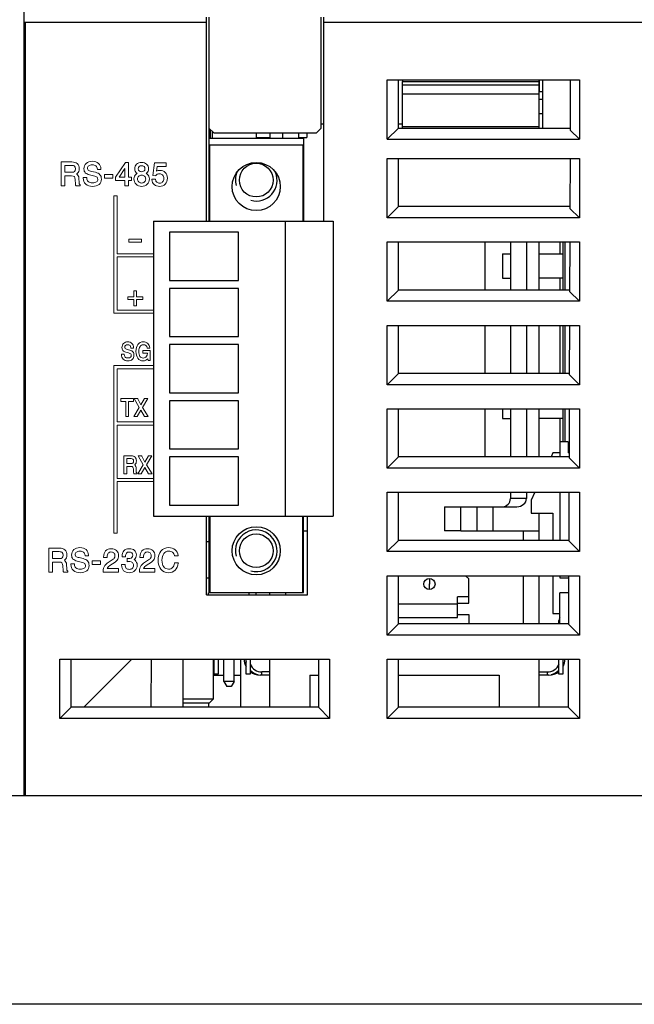
# Model space of a CAD drawing. Units: millimetres. Extents: x 1815 to 2892, y 1062 to 1584.
# Drawn here: x 1914 to 1952, y 1062 to 1123 of the extents above; entities that cross this region are included whole.
import ezdxf

# ---------------------------------------------------------------- set-up
doc = ezdxf.new("R2010")
doc.units = ezdxf.units.MM
for name, color, linetype in [('02___PRT_ALL_AXES', 7, 'Continuous'), ('7_ALL_FEATURES', 7, 'Continuous'), ('Layer 1', 7, 'Continuous')]:
    doc.layers.add(name, color=color, linetype=linetype)

msp = doc.modelspace()

# ---------------------------------------------------------------- linework, layer by layer
at = {"color": 7, "linetype": 'Continuous'}
for p, q in [((1937.463, 1119.552), (1937.463, 1119.452)), ((1945.963, 1119.552), (1945.963, 1119.452)), ((1925.388, 1116.552), (1925.388, 1110.752)), ((1925.488, 1115.902), (1925.488, 1116.452)), ((1925.588, 1116.352), (1925.588, 1115.902)), ((1928.338, 1116.252), (1928.338, 1115.902)), ((1931.488, 1116.252), (1931.488, 1115.952)), ((1931.288, 1115.902), (1925.388, 1115.902)), ((1930.988, 1115.952), (1931.488, 1115.952)), ((1931.288, 1115.902), (1931.288, 1110.752)), ((1925.438, 1110.752), (1925.438, 1115.502)), ((1925.438, 1115.502), (1931.238, 1115.502)), ((1931.238, 1115.502), (1931.238, 1110.752)), ((1921.938, 1110.752), (1921.938, 1092.352)), ((1921.938, 1110.752), (1933.138, 1110.752)), ((1930.138, 1110.752), (1930.138, 1092.352)), ((1933.138, 1110.752), (1933.138, 1092.352)), ((1922.938, 1110.052), (1922.938, 1107.052)), ((1927.238, 1110.052), (1922.938, 1110.052)), ((1927.238, 1107.052), (1927.238, 1110.052)), ((1942.588, 1109.452), (1942.588, 1106.452)), ((1943.688, 1108.702), (1944.188, 1108.702)), ((1943.688, 1108.702), (1943.688, 1107.202)), ((1922.938, 1107.052), (1927.238, 1107.052)), ((1943.688, 1107.202), (1944.188, 1107.202)), ((1922.938, 1106.552), (1922.938, 1103.552)), ((1927.238, 1106.552), (1922.938, 1106.552)), ((1927.238, 1103.552), (1927.238, 1106.552)), ((1942.588, 1104.252), (1942.588, 1101.252)), ((1922.938, 1103.552), (1927.238, 1103.552)), ((1922.938, 1103.052), (1922.938, 1100.052)), ((1927.238, 1103.052), (1922.938, 1103.052)), ((1927.238, 1100.052), (1927.238, 1103.052)), ((1922.938, 1100.052), (1927.238, 1100.052)), ((1922.938, 1099.552), (1922.938, 1096.552)), ((1927.238, 1099.552), (1922.938, 1099.552)), ((1927.238, 1096.552), (1927.238, 1099.552)), ((1942.588, 1099.052), (1942.588, 1096.052)), ((1943.688, 1099.052), (1943.688, 1098.452)), ((1943.688, 1098.452), (1944.188, 1098.452)), ((1922.938, 1096.552), (1927.238, 1096.552)), ((1922.938, 1096.052), (1922.938, 1093.052)), ((1927.238, 1096.052), (1922.938, 1096.052)), ((1927.238, 1093.052), (1927.238, 1096.052)), ((1946.838, 1096.302), (1946.723, 1096.052)), ((1947.288, 1096.302), (1946.838, 1096.302)), ((1945.716, 1093.852), (1945.488, 1093.352)), ((1922.938, 1093.052), (1927.238, 1093.052)), ((1940.088, 1092.952), (1941.088, 1092.952)), ((1940.088, 1092.952), (1940.088, 1091.452)), ((1945.488, 1093.352), (1945.488, 1092.552)), ((1921.938, 1092.352), (1933.138, 1092.352)), ((1925.388, 1092.352), (1925.388, 1087.602)), ((1925.438, 1092.352), (1925.438, 1087.602)), ((1931.238, 1087.602), (1931.238, 1092.352)), ((1931.288, 1087.602), (1931.288, 1092.352)), ((1945.488, 1092.552), (1946.838, 1092.552)), ((1946.838, 1092.552), (1946.838, 1090.852)), ((1941.088, 1091.452), (1940.088, 1091.452)), ((1925.388, 1090.752), (1925.238, 1090.752)), ((1946.838, 1088.652), (1946.838, 1086.302)), ((1925.388, 1087.602), (1931.288, 1087.602)), ((1928.338, 1087.452), (1928.338, 1087.602)), ((1946.838, 1086.302), (1947.268, 1086.302)), ((1947.213, 1085.652), (1947.213, 1085.852)), ((1920.588, 1083.452), (1917.588, 1080.452)), ((1925.713, 1082.512), (1925.713, 1083.452)), ((1925.963, 1083.452), (1925.963, 1082.512)), ((1927.713, 1082.512), (1927.713, 1083.452)), ((1927.963, 1083.452), (1927.963, 1082.512)), ((1947.213, 1082.512), (1947.213, 1083.452)), ((1947.463, 1083.452), (1947.463, 1082.512)), ((1925.963, 1082.512), (1925.713, 1082.512)), ((1927.963, 1082.512), (1927.713, 1082.512)), ((1947.463, 1082.512), (1947.213, 1082.512)), ((1925.663, 1080.952), (1923.786, 1080.952)), ((1925.413, 1080.702), (1923.787, 1080.702)), ((1925.413, 1080.702), (1925.663, 1080.952)), ((1925.413, 1080.702), (1925.663, 1080.952))]:
    msp.add_line(p, q, dxfattribs=at)
msp.add_lwpolyline([(1814.872, 1306.061), (2171.604, 1306.061), (2171.604, 1061.939), (1814.872, 1061.939)], close=True)
at = {"color": 2, "linetype": 'Continuous'}
for centre, start, end in [((1928.338, 1113.302), 158.4547, 195), ((1928.338, 1113.302), 255, 21.59566), ((1928.338, 1090.202), 255, 195)]:
    msp.add_arc(centre, 1.3, start, end, dxfattribs=at)
at = {"color": 7, "linetype": 'Continuous'}
msp.add_arc((1947.513, 1085.852), 0.3, 146.0719, 180, dxfattribs=at)
at = {"layer": '02___PRT_ALL_AXES', "color": 7, "linetype": 'Continuous'}
msp.add_line((1925.663, 1083.452), (1925.663, 1080.952), dxfattribs=at)
for centre, radius in [((1928.338, 1112.902), 1.5), ((1928.338, 1113.302), 1.05), ((1928.338, 1090.202), 1.5), ((1928.338, 1090.202), 1.05)]:
    msp.add_circle(centre, radius, dxfattribs=at)
at = {"layer": '7_ALL_FEATURES', "color": 7, "linetype": 'Continuous'}
for p, q in [((1913.838, 1138.852), (1913.838, 1074.952)), ((1913.838, 1123.152), (1925.238, 1123.152)), ((1913.938, 1123.152), (1913.938, 1074.952)), ((1925.238, 1110.752), (1925.238, 1123.452)), ((1925.388, 1123.452), (1925.388, 1116.552)), ((1932.388, 1116.552), (1932.388, 1123.452)), ((1932.538, 1123.452), (1932.538, 1110.752)), ((1932.538, 1123.152), (1955.588, 1123.152)), ((1936.513, 1115.852), (1936.513, 1119.552)), ((1936.513, 1119.552), (1948.488, 1119.552)), ((1937.213, 1116.552), (1937.213, 1119.552)), ((1937.463, 1116.552), (1937.463, 1119.452)), ((1937.463, 1119.452), (1945.963, 1119.452)), ((1945.963, 1119.452), (1945.963, 1116.552)), ((1945.988, 1119.552), (1945.988, 1118.822)), ((1946.213, 1116.552), (1946.213, 1119.552)), ((1947.924, 1119.552), (1947.913, 1116.427)), ((1948.488, 1119.552), (1948.488, 1115.852)), ((1937.463, 1119.252), (1945.963, 1119.252)), ((1945.963, 1118.822), (1946.213, 1118.822)), ((1945.963, 1118.652), (1937.463, 1118.652)), ((1946.213, 1118.322), (1945.963, 1118.322)), ((1945.988, 1116.552), (1945.988, 1118.322)), ((1945.988, 1117.452), (1946.213, 1117.452)), ((1925.388, 1116.552), (1925.688, 1116.252)), ((1925.688, 1116.252), (1932.088, 1116.252)), ((1929.188, 1116.252), (1929.188, 1115.902)), ((1929.988, 1115.902), (1929.988, 1116.252)), ((1930.988, 1115.902), (1930.988, 1116.252)), ((1932.088, 1116.252), (1932.388, 1116.552)), ((1932.388, 1116.812), (1932.538, 1116.812)), ((1937.213, 1116.552), (1936.513, 1115.852)), ((1937.213, 1116.812), (1937.463, 1116.812)), ((1937.213, 1116.552), (1947.914, 1116.552)), ((1937.463, 1116.652), (1945.963, 1116.652)), ((1947.913, 1116.427), (1948.488, 1115.852)), ((1928.338, 1115.952), (1929.188, 1115.952)), ((1936.513, 1115.852), (1948.488, 1115.852)), ((1936.513, 1110.952), (1936.513, 1114.652)), ((1936.513, 1114.652), (1948.488, 1114.652)), ((1937.213, 1111.652), (1937.213, 1114.652)), ((1947.907, 1114.652), (1947.896, 1111.544)), ((1948.488, 1114.652), (1948.488, 1110.952)), ((1937.213, 1111.652), (1936.513, 1110.952)), ((1947.897, 1111.652), (1937.213, 1111.652)), ((1947.896, 1111.544), (1948.488, 1110.952)), ((1948.488, 1110.952), (1936.513, 1110.952)), ((1936.513, 1105.752), (1936.513, 1109.452)), ((1936.513, 1109.452), (1948.488, 1109.452)), ((1937.213, 1106.452), (1937.213, 1109.452)), ((1944.188, 1109.452), (1944.188, 1106.452)), ((1945.188, 1109.452), (1945.188, 1106.452)), ((1945.988, 1106.452), (1945.988, 1109.452)), ((1947.288, 1108.702), (1947.288, 1109.452)), ((1947.488, 1106.452), (1947.488, 1109.452)), ((1947.588, 1109.452), (1947.588, 1106.452)), ((1947.889, 1109.452), (1947.878, 1106.362)), ((1948.488, 1109.452), (1948.488, 1105.752)), ((1945.988, 1108.702), (1947.488, 1108.702)), ((1947.488, 1107.202), (1945.988, 1107.202)), ((1947.288, 1106.452), (1947.288, 1107.202)), ((1937.213, 1106.452), (1936.513, 1105.752)), ((1947.878, 1106.452), (1937.213, 1106.452)), ((1947.878, 1106.362), (1948.488, 1105.752)), ((1948.488, 1105.752), (1936.513, 1105.752)), ((1936.513, 1104.252), (1948.488, 1104.252)), ((1936.513, 1100.552), (1936.513, 1104.252)), ((1937.213, 1101.252), (1937.213, 1104.252)), ((1944.188, 1104.252), (1944.188, 1101.252)), ((1945.188, 1104.252), (1945.188, 1101.252)), ((1945.988, 1101.252), (1945.988, 1104.252)), ((1947.288, 1101.252), (1947.288, 1104.252)), ((1947.488, 1101.252), (1947.488, 1104.252)), ((1947.588, 1104.252), (1947.588, 1101.252)), ((1947.871, 1104.252), (1947.86, 1101.18)), ((1948.488, 1104.252), (1948.488, 1100.552)), ((1937.213, 1101.252), (1936.513, 1100.552)), ((1947.86, 1101.252), (1937.213, 1101.252)), ((1947.86, 1101.18), (1948.488, 1100.552)), ((1948.488, 1100.552), (1936.513, 1100.552)), ((1936.513, 1099.052), (1948.488, 1099.052)), ((1936.513, 1095.352), (1936.513, 1099.052)), ((1937.213, 1096.052), (1937.213, 1099.052)), ((1944.188, 1099.052), (1944.188, 1096.052)), ((1945.188, 1099.052), (1945.188, 1096.052)), ((1945.988, 1096.052), (1945.988, 1099.052)), ((1947.488, 1097.002), (1947.488, 1099.052)), ((1947.588, 1099.052), (1947.588, 1097.002)), ((1947.853, 1099.052), (1947.842, 1095.998)), ((1948.488, 1099.052), (1948.488, 1095.352)), ((1947.488, 1098.452), (1945.988, 1098.452)), ((1947.288, 1096.052), (1947.288, 1098.452)), ((1947.788, 1097.002), (1947.288, 1097.002)), ((1947.788, 1097.002), (1947.788, 1096.302)), ((1937.213, 1096.052), (1936.513, 1095.352)), ((1947.842, 1096.052), (1937.213, 1096.052)), ((1947.843, 1096.302), (1947.788, 1096.302)), ((1947.842, 1095.998), (1948.488, 1095.352)), ((1948.488, 1095.352), (1936.513, 1095.352)), ((1936.513, 1093.852), (1948.488, 1093.852)), ((1936.513, 1090.152), (1936.513, 1093.852)), ((1937.213, 1090.852), (1937.213, 1093.852)), ((1944.188, 1093.852), (1944.188, 1093.452)), ((1945.188, 1093.852), (1945.188, 1093.452)), ((1947.288, 1090.852), (1947.288, 1093.852)), ((1947.834, 1093.852), (1947.824, 1090.816)), ((1948.488, 1093.852), (1948.488, 1090.152)), ((1941.088, 1092.952), (1944.587, 1092.952)), ((1941.088, 1091.452), (1941.088, 1092.952)), ((1942.088, 1092.952), (1942.088, 1091.452)), ((1943.088, 1092.952), (1943.088, 1091.452)), ((1945.188, 1093.452), (1944.188, 1093.452)), ((1925.238, 1087.452), (1925.238, 1092.352)), ((1931.538, 1087.452), (1931.538, 1092.352)), ((1945.988, 1090.852), (1945.988, 1092.552)), ((1931.288, 1091.452), (1931.538, 1091.452)), ((1941.088, 1091.452), (1945.988, 1091.452)), ((1944.988, 1091.452), (1944.988, 1090.852)), ((1937.213, 1090.852), (1936.513, 1090.152)), ((1947.824, 1090.852), (1937.213, 1090.852)), ((1947.824, 1090.816), (1948.488, 1090.152)), ((1948.488, 1090.152), (1936.513, 1090.152)), ((1936.513, 1088.652), (1948.488, 1088.652)), ((1936.513, 1084.952), (1936.513, 1088.652)), ((1937.213, 1085.652), (1937.213, 1088.652)), ((1941.588, 1088.452), (1941.388, 1088.652)), ((1944.988, 1088.652), (1944.988, 1085.652)), ((1945.988, 1085.652), (1945.988, 1088.652)), ((1947.288, 1088.502), (1947.288, 1088.652)), ((1947.816, 1088.652), (1947.806, 1085.634)), ((1948.488, 1088.652), (1948.488, 1084.952)), ((1925.388, 1088.502), (1925.238, 1088.502)), ((1939.138, 1088.482), (1939.138, 1088.137)), ((1939.138, 1087.782), (1939.138, 1088.127)), ((1941.588, 1086.942), (1941.588, 1088.452)), ((1947.816, 1088.502), (1947.288, 1088.502)), ((1925.238, 1087.452), (1931.538, 1087.452)), ((1927.908, 1087.592), (1925.368, 1087.592)), ((1925.368, 1087.452), (1925.368, 1087.592)), ((1926.32, 1087.592), (1926.32, 1087.602)), ((1926.955, 1087.592), (1926.955, 1087.602)), ((1927.908, 1087.452), (1927.908, 1087.592)), ((1929.188, 1087.452), (1929.188, 1087.602)), ((1930.188, 1087.452), (1930.188, 1087.602)), ((1947.813, 1087.592), (1947.268, 1087.592)), ((1947.268, 1085.652), (1947.268, 1087.592)), ((1937.213, 1086.902), (1940.888, 1086.902)), ((1941.588, 1087.342), (1940.888, 1087.342)), ((1940.888, 1086.052), (1940.888, 1087.342)), ((1940.888, 1086.942), (1941.588, 1086.942)), ((1940.888, 1086.242), (1941.588, 1086.242)), ((1941.588, 1086.242), (1941.588, 1085.652)), ((1937.213, 1085.652), (1936.513, 1084.952)), ((1937.213, 1086.052), (1940.888, 1086.052)), ((1947.806, 1085.652), (1937.213, 1085.652)), ((1947.806, 1085.634), (1948.488, 1084.952)), ((1948.488, 1084.952), (1936.513, 1084.952)), ((1916.088, 1083.452), (1932.913, 1083.452)), ((1916.088, 1079.752), (1916.088, 1083.452)), ((1916.788, 1080.452), (1916.788, 1083.452)), ((1921.788, 1080.452), (1921.798, 1083.452)), ((1923.788, 1080.452), (1923.777, 1083.452)), ((1926.32, 1082.052), (1926.32, 1083.452)), ((1926.955, 1082.052), (1926.955, 1083.452)), ((1927.388, 1080.452), (1927.377, 1083.452)), ((1929.188, 1080.452), (1929.188, 1083.452)), ((1932.223, 1083.452), (1932.213, 1080.452)), ((1932.913, 1083.452), (1932.913, 1079.752)), ((1936.513, 1083.452), (1948.488, 1083.452)), ((1936.513, 1079.752), (1936.513, 1083.452)), ((1937.213, 1080.452), (1937.213, 1083.452)), ((1945.988, 1080.452), (1945.988, 1083.452)), ((1947.798, 1083.452), (1947.788, 1080.452)), ((1948.488, 1083.452), (1948.488, 1079.752)), ((1925.663, 1082.452), (1926.32, 1082.452)), ((1926.955, 1082.452), (1927.381, 1082.452)), ((1928.02, 1082.652), (1928.088, 1082.652)), ((1929.188, 1082.452), (1928.588, 1082.452)), ((1929.188, 1082.652), (1928.688, 1082.652)), ((1928.688, 1082.452), (1928.688, 1082.652)), ((1931.688, 1082.452), (1932.22, 1082.452)), ((1931.688, 1082.452), (1931.688, 1080.452)), ((1937.213, 1082.452), (1943.488, 1082.452)), ((1943.488, 1082.452), (1943.488, 1080.452)), ((1945.988, 1082.652), (1946.488, 1082.652)), ((1946.588, 1082.452), (1945.988, 1082.452)), ((1946.488, 1082.652), (1946.488, 1082.452)), ((1947.088, 1082.652), (1947.156, 1082.652)), ((1926.955, 1082.052), (1926.32, 1082.052)), ((1926.32, 1082.052), (1926.496, 1081.752)), ((1926.955, 1082.052), (1926.779, 1081.752)), ((1926.779, 1081.752), (1926.496, 1081.752)), ((1925.388, 1080.452), (1925.388, 1080.702)), ((1916.788, 1080.452), (1916.088, 1079.752)), ((1932.213, 1080.452), (1916.788, 1080.452)), ((1932.213, 1080.452), (1932.913, 1079.752)), ((1937.213, 1080.452), (1936.513, 1079.752)), ((1947.788, 1080.452), (1937.213, 1080.452)), ((1947.788, 1080.452), (1948.488, 1079.752)), ((1932.913, 1079.752), (1916.088, 1079.752)), ((1948.488, 1079.752), (1936.513, 1079.752)), ((1847.088, 1074.952), (2032.088, 1074.952))]:
    msp.add_line(p, q, dxfattribs=at)
for radius in [0.35, 0.005]:
    msp.add_circle((1939.138, 1088.132), radius, dxfattribs=at)
for centre, radius, start, end in [((1943.688, 1093.452), 0.5, 270, 0), ((1928.588, 1083.452), 1, 180, 207.51755), ((1928.688, 1083.452), 1, 180, 191.0054), ((1928.688, 1083.452), 0.8, 203.95886, 270), ((1946.488, 1083.452), 0.8, 270, 336.04134), ((1946.488, 1083.452), 1, 348.9946, 0), ((1946.588, 1083.452), 1, 332.48245, 0), ((1928.588, 1083.452), 1, 230.6399, 270), ((1928.688, 1083.452), 1, 223.3111, 255), ((1946.588, 1083.452), 1, 270, 309.3601), ((1946.488, 1083.452), 1, 285, 316.6889)]:
    msp.add_arc(centre, radius, start, end, dxfattribs=at)
msp.add_ellipse((1944.587, 1093.452), major_axis=(0.601, 0), ratio=0.83205, start_param=-1.570796, end_param=0, dxfattribs=at)
at = {"layer": 'Layer 1', "color": 7, "lineweight": 9}
for points in [[(1920.144, 1112.953), (1920.363, 1112.953), (1920.363, 1113.289), (1920.551, 1113.289), (1920.551, 1113.49), (1920.363, 1113.49), (1920.363, 1114.409), (1920.185, 1114.409), (1919.555, 1113.486), (1919.555, 1113.289), (1920.144, 1113.289), (1920.144, 1112.953)], [(1919.781, 1113.49), (1920.144, 1114.025), (1920.144, 1113.49), (1919.781, 1113.49)], [(1919.399, 1113.646), (1918.883, 1113.646), (1918.883, 1113.416), (1919.399, 1113.416), (1919.399, 1113.646)], [(1921.938, 1108.719), (1919.668, 1108.719), (1919.668, 1112.335), (1919.468, 1112.335), (1919.468, 1108.719), (1919.468, 1108.519), (1919.468, 1105.003), (1921.938, 1105.003)], [(1920.395, 1109.436), (1921.191, 1109.436), (1921.191, 1109.625), (1920.395, 1109.625), (1920.395, 1109.436)], [(1921.938, 1105.203), (1919.668, 1105.203), (1919.668, 1108.519), (1921.938, 1108.519)], [(1920.882, 1105.478), (1920.882, 1105.857), (1921.26, 1105.857), (1921.26, 1106.033), (1920.882, 1106.033), (1920.882, 1106.413), (1920.705, 1106.413), (1920.705, 1106.033), (1920.325, 1106.033), (1920.325, 1105.857), (1920.705, 1105.857), (1920.705, 1105.478), (1920.882, 1105.478)], [(1921.938, 1101.748), (1919.468, 1101.748), (1919.468, 1098.232), (1919.468, 1098.032), (1919.468, 1094.615), (1919.468, 1094.515), (1919.468, 1091.299), (1919.668, 1091.299), (1919.668, 1094.515), (1921.938, 1094.515)], [(1919.668, 1098.232), (1919.668, 1101.548), (1921.938, 1101.548)], [(1920.374, 1098.566), (1920.374, 1099.514), (1920.684, 1099.514), (1920.684, 1099.693), (1919.891, 1099.693), (1919.891, 1099.514), (1920.2, 1099.514), (1920.2, 1098.566), (1920.374, 1098.566)], [(1920.916, 1098.566), (1921.151, 1098.974), (1921.38, 1098.579), (1921.387, 1098.566), (1921.598, 1098.566), (1921.249, 1099.138), (1921.585, 1099.693), (1921.377, 1099.693), (1921.151, 1099.299), (1920.947, 1099.68), (1920.94, 1099.693), (1920.73, 1099.693), (1921.048, 1099.129), (1920.707, 1098.566), (1920.916, 1098.566)], [(1921.938, 1098.232), (1919.668, 1098.232)], [(1921.938, 1094.715), (1919.668, 1094.715), (1919.668, 1098.032), (1921.938, 1098.032)], [(1921.165, 1094.994), (1921.399, 1095.403), (1921.628, 1095.007), (1921.636, 1094.994), (1921.846, 1094.994), (1921.497, 1095.566), (1921.833, 1096.121), (1921.625, 1096.121), (1921.399, 1095.727), (1921.196, 1096.108), (1921.189, 1096.121), (1920.978, 1096.121), (1921.296, 1095.557), (1920.955, 1094.994), (1921.165, 1094.994)], [(1918.113, 1089.341), (1918.629, 1089.341), (1918.629, 1089.571), (1918.113, 1089.571), (1918.113, 1089.341)]]:
    msp.add_lwpolyline(points, dxfattribs=at)
for points, knots in [([(1916.41, 1113.572), (1916.41, 1113.572), (1916.822, 1113.572), (1916.822, 1113.572), (1916.904, 1113.572), (1916.962, 1113.555), (1916.996, 1113.522), (1917.029, 1113.489), (1917.048, 1113.43), (1917.051, 1113.348), (1917.051, 1113.348), (1917.055, 1113.235), (1917.055, 1113.235), (1917.057, 1113.18), (1917.06, 1113.126), (1917.066, 1113.068), (1917.073, 1112.999), (1917.078, 1112.979), (1917.082, 1112.969), (1917.082, 1112.969), (1917.088, 1112.954), (1917.088, 1112.954), (1917.088, 1112.954), (1917.358, 1112.954), (1917.358, 1112.954), (1917.358, 1112.954), (1917.358, 1113.026), (1917.358, 1113.026), (1917.358, 1113.026), (1917.344, 1113.032), (1917.344, 1113.032), (1917.322, 1113.043), (1917.308, 1113.056), (1917.301, 1113.07), (1917.294, 1113.084), (1917.289, 1113.112), (1917.288, 1113.152), (1917.288, 1113.152), (1917.281, 1113.414), (1917.281, 1113.414), (1917.278, 1113.538), (1917.232, 1113.628), (1917.145, 1113.684), (1917.156, 1113.692), (1917.166, 1113.701), (1917.177, 1113.71), (1917.26, 1113.786), (1917.303, 1113.891), (1917.303, 1114.024), (1917.303, 1114.158), (1917.262, 1114.262), (1917.181, 1114.333), (1917.101, 1114.403), (1916.985, 1114.438), (1916.834, 1114.438), (1916.834, 1114.438), (1916.175, 1114.438), (1916.175, 1114.438), (1916.175, 1114.438), (1916.175, 1112.953), (1916.175, 1112.953), (1916.175, 1112.953), (1916.41, 1112.953), (1916.41, 1112.953), (1916.41, 1112.953), (1916.41, 1113.572), (1916.41, 1113.572)], [0, 0, 0, 0, 1, 1, 1, 2, 2, 2, 3, 3, 3, 4, 4, 4, 5, 5, 5, 6, 6, 6, 7, 7, 7, 8, 8, 8, 9, 9, 9, 10, 10, 10, 11, 11, 11, 12, 12, 12, 13, 13, 13, 14, 14, 14, 15, 15, 15, 16, 16, 16, 17, 17, 17, 18, 18, 18, 19, 19, 19, 20, 20, 20, 21, 21, 21, 22, 22, 22, 22]), ([(1918.31, 1113.791), (1918.31, 1113.791), (1918.073, 1113.85), (1918.073, 1113.85), (1917.968, 1113.876), (1917.899, 1113.902), (1917.866, 1113.928), (1917.836, 1113.95), (1917.822, 1113.984), (1917.822, 1114.032), (1917.822, 1114.105), (1917.845, 1114.16), (1917.893, 1114.197), (1917.942, 1114.236), (1918.016, 1114.255), (1918.114, 1114.255), (1918.208, 1114.255), (1918.284, 1114.232), (1918.339, 1114.187), (1918.393, 1114.143), (1918.424, 1114.078), (1918.432, 1113.995), (1918.432, 1113.995), (1918.434, 1113.972), (1918.434, 1113.972), (1918.434, 1113.972), (1918.652, 1113.972), (1918.652, 1113.972), (1918.652, 1113.972), (1918.651, 1113.998), (1918.651, 1113.998), (1918.645, 1114.147), (1918.593, 1114.265), (1918.497, 1114.35), (1918.402, 1114.434), (1918.273, 1114.477), (1918.114, 1114.477), (1917.958, 1114.477), (1917.831, 1114.434), (1917.738, 1114.35), (1917.644, 1114.265), (1917.597, 1114.149), (1917.597, 1114.005), (1917.597, 1113.904), (1917.625, 1113.824), (1917.681, 1113.766), (1917.736, 1113.709), (1917.824, 1113.665), (1917.95, 1113.634), (1917.95, 1113.634), (1918.188, 1113.575), (1918.188, 1113.575), (1918.299, 1113.546), (1918.374, 1113.517), (1918.41, 1113.487), (1918.443, 1113.459), (1918.459, 1113.415), (1918.459, 1113.353), (1918.459, 1113.282), (1918.434, 1113.229), (1918.382, 1113.193), (1918.327, 1113.155), (1918.245, 1113.136), (1918.137, 1113.136), (1918.022, 1113.136), (1917.931, 1113.162), (1917.867, 1113.215), (1917.803, 1113.267), (1917.771, 1113.34), (1917.768, 1113.437), (1917.768, 1113.437), (1917.768, 1113.462), (1917.768, 1113.462), (1917.768, 1113.462), (1917.548, 1113.462), (1917.548, 1113.462), (1917.548, 1113.462), (1917.548, 1113.426), (1917.548, 1113.426), (1917.548, 1113.269), (1917.6, 1113.143), (1917.703, 1113.052), (1917.807, 1112.96), (1917.953, 1112.914), (1918.137, 1112.914), (1918.303, 1112.914), (1918.436, 1112.954), (1918.534, 1113.034), (1918.634, 1113.114), (1918.684, 1113.225), (1918.684, 1113.363), (1918.684, 1113.481), (1918.654, 1113.575), (1918.596, 1113.642), (1918.538, 1113.708), (1918.442, 1113.758), (1918.31, 1113.791)], [0, 0, 0, 0, 1, 1, 1, 2, 2, 2, 3, 3, 3, 4, 4, 4, 5, 5, 5, 6, 6, 6, 7, 7, 7, 8, 8, 8, 9, 9, 9, 10, 10, 10, 11, 11, 11, 12, 12, 12, 13, 13, 13, 14, 14, 14, 15, 15, 15, 16, 16, 16, 17, 17, 17, 18, 18, 18, 19, 19, 19, 20, 20, 20, 21, 21, 21, 22, 22, 22, 23, 23, 23, 24, 24, 24, 25, 25, 25, 26, 26, 26, 27, 27, 27, 28, 28, 28, 29, 29, 29, 30, 30, 30, 31, 31, 31, 32, 32, 32, 32]), ([(1920.713, 1113.377), (1920.713, 1113.24), (1920.757, 1113.127), (1920.845, 1113.042), (1920.933, 1112.957), (1921.05, 1112.914), (1921.193, 1112.914), (1921.335, 1112.914), (1921.452, 1112.957), (1921.54, 1113.042), (1921.628, 1113.127), (1921.673, 1113.24), (1921.673, 1113.377), (1921.673, 1113.501), (1921.628, 1113.602), (1921.539, 1113.677), (1921.519, 1113.695), (1921.497, 1113.71), (1921.475, 1113.723), (1921.485, 1113.73), (1921.495, 1113.737), (1921.504, 1113.744), (1921.585, 1113.81), (1921.627, 1113.898), (1921.627, 1114.006), (1921.627, 1114.126), (1921.586, 1114.224), (1921.506, 1114.298), (1921.426, 1114.372), (1921.321, 1114.409), (1921.193, 1114.409), (1921.064, 1114.409), (1920.959, 1114.372), (1920.879, 1114.298), (1920.799, 1114.224), (1920.758, 1114.126), (1920.758, 1114.006), (1920.758, 1113.898), (1920.799, 1113.81), (1920.88, 1113.744), (1920.89, 1113.737), (1920.9, 1113.73), (1920.91, 1113.723), (1920.888, 1113.71), (1920.867, 1113.695), (1920.847, 1113.678), (1920.758, 1113.602), (1920.713, 1113.501), (1920.713, 1113.377)], [0, 0, 0, 0, 1, 1, 1, 2, 2, 2, 3, 3, 3, 4, 4, 4, 5, 5, 5, 6, 6, 6, 7, 7, 7, 8, 8, 8, 9, 9, 9, 10, 10, 10, 11, 11, 11, 12, 12, 12, 13, 13, 13, 14, 14, 14, 15, 15, 15, 16, 16, 16, 16]), ([(1922.325, 1113.116), (1922.247, 1113.116), (1922.186, 1113.135), (1922.14, 1113.174), (1922.094, 1113.213), (1922.067, 1113.268), (1922.059, 1113.339), (1922.059, 1113.339), (1922.056, 1113.361), (1922.056, 1113.361), (1922.056, 1113.361), (1921.833, 1113.361), (1921.833, 1113.361), (1921.833, 1113.361), (1921.835, 1113.334), (1921.835, 1113.334), (1921.844, 1113.205), (1921.892, 1113.101), (1921.978, 1113.026), (1922.064, 1112.952), (1922.177, 1112.914), (1922.317, 1112.914), (1922.458, 1112.914), (1922.575, 1112.963), (1922.665, 1113.06), (1922.755, 1113.155), (1922.8, 1113.279), (1922.8, 1113.43), (1922.8, 1113.575), (1922.756, 1113.693), (1922.669, 1113.779), (1922.581, 1113.865), (1922.463, 1113.909), (1922.316, 1113.909), (1922.245, 1113.909), (1922.176, 1113.89), (1922.111, 1113.852), (1922.111, 1113.852), (1922.157, 1114.16), (1922.157, 1114.16), (1922.157, 1114.16), (1922.728, 1114.16), (1922.728, 1114.16), (1922.728, 1114.16), (1922.728, 1114.381), (1922.728, 1114.381), (1922.728, 1114.381), (1921.988, 1114.381), (1921.988, 1114.381), (1921.988, 1114.381), (1921.886, 1113.583), (1921.886, 1113.583), (1921.886, 1113.583), (1922.069, 1113.57), (1922.069, 1113.57), (1922.069, 1113.57), (1922.077, 1113.583), (1922.077, 1113.583), (1922.098, 1113.618), (1922.129, 1113.646), (1922.171, 1113.668), (1922.213, 1113.691), (1922.257, 1113.703), (1922.302, 1113.703), (1922.385, 1113.703), (1922.452, 1113.676), (1922.5, 1113.624), (1922.549, 1113.572), (1922.573, 1113.499), (1922.573, 1113.408), (1922.573, 1113.322), (1922.55, 1113.251), (1922.503, 1113.196), (1922.457, 1113.143), (1922.397, 1113.116), (1922.325, 1113.116)], [0, 0, 0, 0, 1, 1, 1, 2, 2, 2, 3, 3, 3, 4, 4, 4, 5, 5, 5, 6, 6, 6, 7, 7, 7, 8, 8, 8, 9, 9, 9, 10, 10, 10, 11, 11, 11, 12, 12, 12, 13, 13, 13, 14, 14, 14, 15, 15, 15, 16, 16, 16, 17, 17, 17, 18, 18, 18, 19, 19, 19, 20, 20, 20, 21, 21, 21, 22, 22, 22, 23, 23, 23, 24, 24, 24, 25, 25, 25, 25]), ([(1916.41, 1114.225), (1916.41, 1114.225), (1916.827, 1114.225), (1916.827, 1114.225), (1916.91, 1114.225), (1916.971, 1114.208), (1917.008, 1114.174), (1917.044, 1114.141), (1917.062, 1114.086), (1917.062, 1114.011), (1917.062, 1113.932), (1917.045, 1113.876), (1917.011, 1113.841), (1916.976, 1113.807), (1916.919, 1113.79), (1916.841, 1113.79), (1916.841, 1113.79), (1916.41, 1113.79), (1916.41, 1113.79), (1916.41, 1113.79), (1916.41, 1114.225), (1916.41, 1114.225)], [0, 0, 0, 0, 1, 1, 1, 2, 2, 2, 3, 3, 3, 4, 4, 4, 5, 5, 5, 6, 6, 6, 7, 7, 7, 7]), ([(1921.043, 1114.147), (1921.081, 1114.183), (1921.131, 1114.201), (1921.193, 1114.201), (1921.254, 1114.201), (1921.303, 1114.183), (1921.342, 1114.147), (1921.381, 1114.111), (1921.4, 1114.066), (1921.4, 1114.01), (1921.4, 1113.954), (1921.381, 1113.909), (1921.342, 1113.873), (1921.303, 1113.838), (1921.254, 1113.82), (1921.193, 1113.82), (1921.13, 1113.82), (1921.081, 1113.838), (1921.043, 1113.873), (1921.004, 1113.909), (1920.985, 1113.954), (1920.985, 1114.01), (1920.985, 1114.066), (1921.004, 1114.111), (1921.043, 1114.147)], [0, 0, 0, 0, 1, 1, 1, 2, 2, 2, 3, 3, 3, 4, 4, 4, 5, 5, 5, 6, 6, 6, 7, 7, 7, 8, 8, 8, 8]), ([(1921.01, 1113.548), (1921.057, 1113.595), (1921.117, 1113.617), (1921.193, 1113.617), (1921.268, 1113.617), (1921.328, 1113.595), (1921.375, 1113.549), (1921.422, 1113.502), (1921.446, 1113.442), (1921.446, 1113.369), (1921.446, 1113.296), (1921.423, 1113.238), (1921.375, 1113.192), (1921.328, 1113.145), (1921.268, 1113.123), (1921.193, 1113.123), (1921.117, 1113.123), (1921.057, 1113.145), (1921.01, 1113.192), (1920.963, 1113.238), (1920.94, 1113.296), (1920.94, 1113.369), (1920.94, 1113.443), (1920.963, 1113.501), (1921.01, 1113.548)], [0, 0, 0, 0, 1, 1, 1, 2, 2, 2, 3, 3, 3, 4, 4, 4, 5, 5, 5, 6, 6, 6, 7, 7, 7, 8, 8, 8, 8]), ([(1920.338, 1102.22), (1920.262, 1102.22), (1920.203, 1102.239), (1920.163, 1102.277), (1920.121, 1102.315), (1920.1, 1102.368), (1920.099, 1102.44), (1920.099, 1102.44), (1920.098, 1102.465), (1920.098, 1102.465), (1920.098, 1102.465), (1919.934, 1102.465), (1919.934, 1102.465), (1919.934, 1102.465), (1919.934, 1102.432), (1919.934, 1102.432), (1919.934, 1102.312), (1919.97, 1102.217), (1920.04, 1102.147), (1920.113, 1102.077), (1920.213, 1102.041), (1920.338, 1102.041), (1920.452, 1102.041), (1920.543, 1102.072), (1920.611, 1102.133), (1920.679, 1102.196), (1920.713, 1102.28), (1920.713, 1102.384), (1920.713, 1102.474), (1920.693, 1102.546), (1920.653, 1102.597), (1920.613, 1102.647), (1920.547, 1102.685), (1920.457, 1102.711), (1920.457, 1102.711), (1920.298, 1102.756), (1920.298, 1102.756), (1920.228, 1102.775), (1920.182, 1102.794), (1920.162, 1102.812), (1920.144, 1102.827), (1920.135, 1102.852), (1920.135, 1102.886), (1920.135, 1102.94), (1920.149, 1102.979), (1920.18, 1103.006), (1920.211, 1103.033), (1920.259, 1103.047), (1920.322, 1103.047), (1920.384, 1103.047), (1920.431, 1103.031), (1920.467, 1102.999), (1920.502, 1102.966), (1920.522, 1102.919), (1920.527, 1102.858), (1920.527, 1102.858), (1920.528, 1102.835), (1920.528, 1102.835), (1920.528, 1102.835), (1920.692, 1102.835), (1920.692, 1102.835), (1920.692, 1102.835), (1920.691, 1102.861), (1920.691, 1102.861), (1920.687, 1102.974), (1920.651, 1103.064), (1920.586, 1103.128), (1920.521, 1103.193), (1920.432, 1103.226), (1920.322, 1103.226), (1920.215, 1103.226), (1920.128, 1103.193), (1920.063, 1103.129), (1920, 1103.064), (1919.967, 1102.975), (1919.967, 1102.866), (1919.967, 1102.79), (1919.986, 1102.728), (1920.024, 1102.683), (1920.062, 1102.64), (1920.124, 1102.606), (1920.209, 1102.582), (1920.209, 1102.582), (1920.369, 1102.537), (1920.369, 1102.537), (1920.443, 1102.516), (1920.492, 1102.495), (1920.514, 1102.474), (1920.535, 1102.454), (1920.545, 1102.421), (1920.545, 1102.376), (1920.545, 1102.324), (1920.529, 1102.287), (1920.496, 1102.261), (1920.461, 1102.233), (1920.408, 1102.22), (1920.338, 1102.22)], [0, 0, 0, 0, 1, 1, 1, 2, 2, 2, 3, 3, 3, 4, 4, 4, 5, 5, 5, 6, 6, 6, 7, 7, 7, 8, 8, 8, 9, 9, 9, 10, 10, 10, 11, 11, 11, 12, 12, 12, 13, 13, 13, 14, 14, 14, 15, 15, 15, 16, 16, 16, 17, 17, 17, 18, 18, 18, 19, 19, 19, 20, 20, 20, 21, 21, 21, 22, 22, 22, 23, 23, 23, 24, 24, 24, 25, 25, 25, 26, 26, 26, 27, 27, 27, 28, 28, 28, 29, 29, 29, 30, 30, 30, 31, 31, 31, 32, 32, 32, 32]), ([(1921.287, 1103.047), (1921.357, 1103.047), (1921.413, 1103.03), (1921.455, 1102.995), (1921.498, 1102.959), (1921.524, 1102.91), (1921.535, 1102.845), (1921.535, 1102.845), (1921.538, 1102.824), (1921.538, 1102.824), (1921.538, 1102.824), (1921.707, 1102.824), (1921.707, 1102.824), (1921.707, 1102.824), (1921.704, 1102.852), (1921.704, 1102.852), (1921.691, 1102.961), (1921.645, 1103.051), (1921.569, 1103.121), (1921.493, 1103.191), (1921.401, 1103.226), (1921.295, 1103.226), (1921.157, 1103.226), (1921.045, 1103.17), (1920.961, 1103.06), (1920.877, 1102.952), (1920.835, 1102.808), (1920.835, 1102.633), (1920.835, 1102.458), (1920.876, 1102.315), (1920.958, 1102.207), (1921.041, 1102.097), (1921.151, 1102.041), (1921.286, 1102.041), (1921.402, 1102.041), (1921.5, 1102.086), (1921.576, 1102.174), (1921.576, 1102.174), (1921.598, 1102.071), (1921.598, 1102.071), (1921.598, 1102.071), (1921.721, 1102.071), (1921.721, 1102.071), (1921.721, 1102.071), (1921.721, 1102.691), (1921.721, 1102.691), (1921.721, 1102.691), (1921.27, 1102.691), (1921.27, 1102.691), (1921.27, 1102.691), (1921.27, 1102.518), (1921.27, 1102.518), (1921.27, 1102.518), (1921.557, 1102.518), (1921.557, 1102.518), (1921.556, 1102.492), (1921.553, 1102.465), (1921.547, 1102.437), (1921.54, 1102.405), (1921.533, 1102.38), (1921.525, 1102.364), (1921.517, 1102.351), (1921.51, 1102.338), (1921.502, 1102.327), (1921.447, 1102.252), (1921.379, 1102.216), (1921.293, 1102.216), (1921.204, 1102.216), (1921.137, 1102.25), (1921.088, 1102.32), (1921.038, 1102.392), (1921.012, 1102.497), (1921.012, 1102.631), (1921.012, 1102.757), (1921.039, 1102.86), (1921.091, 1102.936), (1921.142, 1103.011), (1921.206, 1103.047), (1921.287, 1103.047)], [0, 0, 0, 0, 1, 1, 1, 2, 2, 2, 3, 3, 3, 4, 4, 4, 5, 5, 5, 6, 6, 6, 7, 7, 7, 8, 8, 8, 9, 9, 9, 10, 10, 10, 11, 11, 11, 12, 12, 12, 13, 13, 13, 14, 14, 14, 15, 15, 15, 16, 16, 16, 17, 17, 17, 18, 18, 18, 19, 19, 19, 20, 20, 20, 21, 21, 21, 22, 22, 22, 23, 23, 23, 24, 24, 24, 25, 25, 25, 26, 26, 26, 26]), ([(1920.864, 1095.804), (1920.864, 1095.907), (1920.836, 1095.986), (1920.781, 1096.04), (1920.726, 1096.094), (1920.645, 1096.121), (1920.542, 1096.121), (1920.542, 1096.121), (1920.091, 1096.121), (1920.091, 1096.121), (1920.091, 1096.121), (1920.091, 1094.994), (1920.091, 1094.994), (1920.091, 1094.994), (1920.265, 1094.994), (1920.265, 1094.994), (1920.265, 1094.994), (1920.265, 1095.458), (1920.265, 1095.458), (1920.265, 1095.458), (1920.534, 1095.458), (1920.534, 1095.458), (1920.586, 1095.458), (1920.622, 1095.447), (1920.644, 1095.424), (1920.665, 1095.4), (1920.677, 1095.357), (1920.678, 1095.297), (1920.678, 1095.297), (1920.681, 1095.212), (1920.681, 1095.212), (1920.683, 1095.166), (1920.685, 1095.124), (1920.689, 1095.086), (1920.694, 1095.034), (1920.698, 1095.019), (1920.701, 1095.011), (1920.701, 1095.011), (1920.707, 1094.995), (1920.707, 1094.995), (1920.707, 1094.995), (1920.901, 1094.995), (1920.901, 1094.995), (1920.901, 1094.995), (1920.901, 1095.058), (1920.901, 1095.058), (1920.901, 1095.058), (1920.889, 1095.065), (1920.889, 1095.065), (1920.876, 1095.072), (1920.867, 1095.081), (1920.863, 1095.09), (1920.86, 1095.096), (1920.855, 1095.112), (1920.855, 1095.15), (1920.855, 1095.15), (1920.85, 1095.346), (1920.85, 1095.346), (1920.847, 1095.438), (1920.818, 1095.506), (1920.761, 1095.55), (1920.767, 1095.554), (1920.772, 1095.559), (1920.778, 1095.565), (1920.835, 1095.623), (1920.864, 1095.703), (1920.864, 1095.804)], [0, 0, 0, 0, 1, 1, 1, 2, 2, 2, 3, 3, 3, 4, 4, 4, 5, 5, 5, 6, 6, 6, 7, 7, 7, 8, 8, 8, 9, 9, 9, 10, 10, 10, 11, 11, 11, 12, 12, 12, 13, 13, 13, 14, 14, 14, 15, 15, 15, 16, 16, 16, 17, 17, 17, 18, 18, 18, 19, 19, 19, 20, 20, 20, 21, 21, 21, 22, 22, 22, 22]), ([(1920.653, 1095.67), (1920.632, 1095.646), (1920.596, 1095.635), (1920.546, 1095.635), (1920.546, 1095.635), (1920.265, 1095.635), (1920.265, 1095.635), (1920.265, 1095.635), (1920.265, 1095.948), (1920.265, 1095.948), (1920.265, 1095.948), (1920.537, 1095.948), (1920.537, 1095.948), (1920.59, 1095.948), (1920.629, 1095.937), (1920.652, 1095.913), (1920.675, 1095.889), (1920.686, 1095.849), (1920.686, 1095.794), (1920.686, 1095.737), (1920.675, 1095.695), (1920.653, 1095.67)], [0, 0, 0, 0, 1, 1, 1, 2, 2, 2, 3, 3, 3, 4, 4, 4, 5, 5, 5, 6, 6, 6, 7, 7, 7, 7]), ([(1916.532, 1088.995), (1916.524, 1089.009), (1916.52, 1089.037), (1916.519, 1089.077), (1916.519, 1089.077), (1916.511, 1089.339), (1916.511, 1089.339), (1916.508, 1089.463), (1916.463, 1089.553), (1916.375, 1089.609), (1916.386, 1089.617), (1916.397, 1089.626), (1916.407, 1089.635), (1916.49, 1089.711), (1916.533, 1089.816), (1916.533, 1089.949), (1916.533, 1090.083), (1916.492, 1090.187), (1916.411, 1090.258), (1916.332, 1090.328), (1916.215, 1090.363), (1916.065, 1090.363), (1916.065, 1090.363), (1915.405, 1090.363), (1915.405, 1090.363), (1915.405, 1090.363), (1915.405, 1088.878), (1915.405, 1088.878), (1915.405, 1088.878), (1915.64, 1088.878), (1915.64, 1088.878), (1915.64, 1088.878), (1915.64, 1089.497), (1915.64, 1089.497), (1915.64, 1089.497), (1916.052, 1089.497), (1916.052, 1089.497), (1916.134, 1089.497), (1916.192, 1089.48), (1916.226, 1089.447), (1916.26, 1089.414), (1916.278, 1089.355), (1916.281, 1089.273), (1916.281, 1089.273), (1916.285, 1089.16), (1916.285, 1089.16), (1916.287, 1089.105), (1916.291, 1089.051), (1916.296, 1088.993), (1916.303, 1088.924), (1916.308, 1088.904), (1916.313, 1088.894), (1916.313, 1088.894), (1916.319, 1088.879), (1916.319, 1088.879), (1916.319, 1088.879), (1916.588, 1088.879), (1916.588, 1088.879), (1916.588, 1088.879), (1916.588, 1088.951), (1916.588, 1088.951), (1916.588, 1088.951), (1916.574, 1088.957), (1916.574, 1088.957), (1916.553, 1088.968), (1916.538, 1088.981), (1916.532, 1088.995)], [0, 0, 0, 0, 1, 1, 1, 2, 2, 2, 3, 3, 3, 4, 4, 4, 5, 5, 5, 6, 6, 6, 7, 7, 7, 8, 8, 8, 9, 9, 9, 10, 10, 10, 11, 11, 11, 12, 12, 12, 13, 13, 13, 14, 14, 14, 15, 15, 15, 16, 16, 16, 17, 17, 17, 18, 18, 18, 19, 19, 19, 20, 20, 20, 21, 21, 21, 22, 22, 22, 22]), ([(1916.241, 1089.766), (1916.206, 1089.732), (1916.15, 1089.715), (1916.071, 1089.715), (1916.071, 1089.715), (1915.64, 1089.715), (1915.64, 1089.715), (1915.64, 1089.715), (1915.64, 1090.15), (1915.64, 1090.15), (1915.64, 1090.15), (1916.057, 1090.15), (1916.057, 1090.15), (1916.141, 1090.15), (1916.202, 1090.133), (1916.238, 1090.099), (1916.274, 1090.066), (1916.293, 1090.011), (1916.293, 1089.936), (1916.293, 1089.857), (1916.276, 1089.801), (1916.241, 1089.766)], [0, 0, 0, 0, 1, 1, 1, 2, 2, 2, 3, 3, 3, 4, 4, 4, 5, 5, 5, 6, 6, 6, 7, 7, 7, 7]), ([(1917.541, 1089.716), (1917.541, 1089.716), (1917.303, 1089.775), (1917.303, 1089.775), (1917.199, 1089.801), (1917.129, 1089.827), (1917.096, 1089.852), (1917.067, 1089.875), (1917.053, 1089.909), (1917.053, 1089.957), (1917.053, 1090.03), (1917.076, 1090.085), (1917.124, 1090.122), (1917.172, 1090.161), (1917.247, 1090.18), (1917.344, 1090.18), (1917.439, 1090.18), (1917.515, 1090.157), (1917.57, 1090.112), (1917.623, 1090.068), (1917.654, 1090.003), (1917.662, 1089.92), (1917.662, 1089.92), (1917.664, 1089.897), (1917.664, 1089.897), (1917.664, 1089.897), (1917.882, 1089.897), (1917.882, 1089.897), (1917.882, 1089.897), (1917.881, 1089.923), (1917.881, 1089.923), (1917.875, 1090.072), (1917.823, 1090.19), (1917.727, 1090.275), (1917.632, 1090.359), (1917.504, 1090.402), (1917.344, 1090.402), (1917.188, 1090.402), (1917.062, 1090.359), (1916.969, 1090.275), (1916.875, 1090.19), (1916.827, 1090.074), (1916.827, 1089.93), (1916.827, 1089.829), (1916.856, 1089.749), (1916.911, 1089.691), (1916.966, 1089.634), (1917.055, 1089.59), (1917.18, 1089.559), (1917.18, 1089.559), (1917.418, 1089.5), (1917.418, 1089.5), (1917.53, 1089.471), (1917.605, 1089.442), (1917.64, 1089.412), (1917.673, 1089.384), (1917.689, 1089.34), (1917.689, 1089.278), (1917.689, 1089.207), (1917.664, 1089.154), (1917.612, 1089.118), (1917.557, 1089.08), (1917.475, 1089.061), (1917.368, 1089.061), (1917.252, 1089.061), (1917.161, 1089.087), (1917.097, 1089.14), (1917.033, 1089.192), (1917.001, 1089.265), (1916.999, 1089.362), (1916.999, 1089.362), (1916.998, 1089.387), (1916.998, 1089.387), (1916.998, 1089.387), (1916.778, 1089.387), (1916.778, 1089.387), (1916.778, 1089.387), (1916.778, 1089.351), (1916.778, 1089.351), (1916.778, 1089.194), (1916.831, 1089.068), (1916.934, 1088.977), (1917.038, 1088.885), (1917.184, 1088.839), (1917.368, 1088.839), (1917.534, 1088.839), (1917.667, 1088.879), (1917.765, 1088.958), (1917.864, 1089.039), (1917.915, 1089.15), (1917.915, 1089.287), (1917.915, 1089.406), (1917.885, 1089.5), (1917.826, 1089.567), (1917.769, 1089.633), (1917.673, 1089.683), (1917.541, 1089.716)], [0, 0, 0, 0, 1, 1, 1, 2, 2, 2, 3, 3, 3, 4, 4, 4, 5, 5, 5, 6, 6, 6, 7, 7, 7, 8, 8, 8, 9, 9, 9, 10, 10, 10, 11, 11, 11, 12, 12, 12, 13, 13, 13, 14, 14, 14, 15, 15, 15, 16, 16, 16, 17, 17, 17, 18, 18, 18, 19, 19, 19, 20, 20, 20, 21, 21, 21, 22, 22, 22, 23, 23, 23, 24, 24, 24, 25, 25, 25, 26, 26, 26, 27, 27, 27, 28, 28, 28, 29, 29, 29, 30, 30, 30, 31, 31, 31, 32, 32, 32, 32]), ([(1919.38, 1089.397), (1919.52, 1089.478), (1919.619, 1089.555), (1919.672, 1089.624), (1919.725, 1089.695), (1919.752, 1089.786), (1919.752, 1089.895), (1919.752, 1090.023), (1919.71, 1090.129), (1919.627, 1090.211), (1919.543, 1090.292), (1919.435, 1090.334), (1919.305, 1090.334), (1919.154, 1090.334), (1919.034, 1090.287), (1918.948, 1090.194), (1918.863, 1090.101), (1918.821, 1089.972), (1918.823, 1089.811), (1918.823, 1089.811), (1918.824, 1089.787), (1918.824, 1089.787), (1918.824, 1089.787), (1919.036, 1089.787), (1919.036, 1089.787), (1919.036, 1089.787), (1919.036, 1089.811), (1919.036, 1089.811), (1919.039, 1089.914), (1919.062, 1089.995), (1919.107, 1090.051), (1919.148, 1090.104), (1919.207, 1090.131), (1919.282, 1090.131), (1919.355, 1090.131), (1919.413, 1090.109), (1919.46, 1090.066), (1919.505, 1090.023), (1919.528, 1089.968), (1919.528, 1089.9), (1919.528, 1089.834), (1919.512, 1089.78), (1919.482, 1089.739), (1919.45, 1089.697), (1919.389, 1089.648), (1919.298, 1089.595), (1919.1, 1089.48), (1918.969, 1089.377), (1918.897, 1089.28), (1918.825, 1089.183), (1918.788, 1089.056), (1918.788, 1088.903), (1918.788, 1088.903), (1918.788, 1088.878), (1918.788, 1088.878), (1918.788, 1088.878), (1919.752, 1088.878), (1919.752, 1088.878), (1919.752, 1088.878), (1919.752, 1089.099), (1919.752, 1089.099), (1919.752, 1089.099), (1919.039, 1089.099), (1919.039, 1089.099), (1919.051, 1089.123), (1919.064, 1089.144), (1919.079, 1089.164), (1919.13, 1089.232), (1919.232, 1089.311), (1919.38, 1089.397)], [0, 0, 0, 0, 1, 1, 1, 2, 2, 2, 3, 3, 3, 4, 4, 4, 5, 5, 5, 6, 6, 6, 7, 7, 7, 8, 8, 8, 9, 9, 9, 10, 10, 10, 11, 11, 11, 12, 12, 12, 13, 13, 13, 14, 14, 14, 15, 15, 15, 16, 16, 16, 17, 17, 17, 18, 18, 18, 19, 19, 19, 20, 20, 20, 21, 21, 21, 22, 22, 22, 23, 23, 23, 23]), ([(1920.726, 1089.649), (1920.731, 1089.653), (1920.736, 1089.657), (1920.742, 1089.662), (1920.825, 1089.734), (1920.868, 1089.829), (1920.868, 1089.945), (1920.868, 1090.061), (1920.825, 1090.156), (1920.742, 1090.228), (1920.66, 1090.298), (1920.551, 1090.334), (1920.419, 1090.334), (1920.278, 1090.334), (1920.167, 1090.291), (1920.089, 1090.205), (1920.012, 1090.121), (1919.973, 1090), (1919.973, 1089.847), (1919.973, 1089.847), (1919.973, 1089.822), (1919.973, 1089.822), (1919.973, 1089.822), (1920.185, 1089.822), (1920.185, 1089.822), (1920.185, 1089.822), (1920.186, 1089.846), (1920.186, 1089.846), (1920.189, 1089.941), (1920.211, 1090.013), (1920.249, 1090.06), (1920.286, 1090.105), (1920.34, 1090.127), (1920.412, 1090.127), (1920.481, 1090.127), (1920.536, 1090.109), (1920.579, 1090.071), (1920.622, 1090.034), (1920.642, 1089.987), (1920.642, 1089.927), (1920.642, 1089.862), (1920.623, 1089.815), (1920.583, 1089.781), (1920.554, 1089.754), (1920.515, 1089.738), (1920.466, 1089.731), (1920.412, 1089.724), (1920.353, 1089.724), (1920.327, 1089.73), (1920.327, 1089.73), (1920.296, 1089.737), (1920.296, 1089.737), (1920.296, 1089.737), (1920.296, 1089.519), (1920.296, 1089.519), (1920.296, 1089.519), (1920.329, 1089.528), (1920.329, 1089.528), (1920.333, 1089.529), (1920.345, 1089.531), (1920.378, 1089.531), (1920.405, 1089.531), (1920.435, 1089.53), (1920.466, 1089.528), (1920.527, 1089.523), (1920.578, 1089.502), (1920.617, 1089.465), (1920.663, 1089.421), (1920.685, 1089.363), (1920.685, 1089.287), (1920.685, 1089.216), (1920.662, 1089.159), (1920.614, 1089.114), (1920.566, 1089.068), (1920.505, 1089.046), (1920.429, 1089.046), (1920.341, 1089.046), (1920.276, 1089.067), (1920.236, 1089.109), (1920.195, 1089.152), (1920.17, 1089.225), (1920.16, 1089.328), (1920.16, 1089.328), (1920.158, 1089.352), (1920.158, 1089.352), (1920.158, 1089.352), (1919.934, 1089.352), (1919.934, 1089.352), (1919.934, 1089.352), (1919.935, 1089.325), (1919.935, 1089.325), (1919.943, 1089.163), (1919.987, 1089.04), (1920.068, 1088.961), (1920.148, 1088.88), (1920.268, 1088.839), (1920.424, 1088.839), (1920.566, 1088.839), (1920.684, 1088.884), (1920.775, 1088.972), (1920.866, 1089.06), (1920.912, 1089.174), (1920.912, 1089.313), (1920.912, 1089.438), (1920.867, 1089.538), (1920.779, 1089.611), (1920.763, 1089.625), (1920.745, 1089.638), (1920.726, 1089.649)], [0, 0, 0, 0, 1, 1, 1, 2, 2, 2, 3, 3, 3, 4, 4, 4, 5, 5, 5, 6, 6, 6, 7, 7, 7, 8, 8, 8, 9, 9, 9, 10, 10, 10, 11, 11, 11, 12, 12, 12, 13, 13, 13, 14, 14, 14, 15, 15, 15, 16, 16, 16, 17, 17, 17, 18, 18, 18, 19, 19, 19, 20, 20, 20, 21, 21, 21, 22, 22, 22, 23, 23, 23, 24, 24, 24, 25, 25, 25, 26, 26, 26, 27, 27, 27, 28, 28, 28, 29, 29, 29, 30, 30, 30, 31, 31, 31, 32, 32, 32, 33, 33, 33, 34, 34, 34, 35, 35, 35, 36, 36, 36, 36]), ([(1921.645, 1089.397), (1921.789, 1089.48), (1921.884, 1089.554), (1921.937, 1089.624), (1921.99, 1089.695), (1922.018, 1089.786), (1922.018, 1089.895), (1922.018, 1090.023), (1921.975, 1090.129), (1921.892, 1090.211), (1921.808, 1090.292), (1921.7, 1090.334), (1921.57, 1090.334), (1921.419, 1090.334), (1921.299, 1090.287), (1921.214, 1090.194), (1921.128, 1090.101), (1921.086, 1089.972), (1921.089, 1089.811), (1921.089, 1089.811), (1921.09, 1089.787), (1921.09, 1089.787), (1921.09, 1089.787), (1921.3, 1089.787), (1921.3, 1089.787), (1921.3, 1089.787), (1921.301, 1089.811), (1921.301, 1089.811), (1921.304, 1089.915), (1921.328, 1089.996), (1921.371, 1090.051), (1921.414, 1090.104), (1921.472, 1090.131), (1921.547, 1090.131), (1921.62, 1090.131), (1921.679, 1090.109), (1921.724, 1090.066), (1921.771, 1090.023), (1921.793, 1089.969), (1921.793, 1089.9), (1921.793, 1089.835), (1921.778, 1089.78), (1921.747, 1089.739), (1921.714, 1089.696), (1921.652, 1089.648), (1921.563, 1089.595), (1921.369, 1089.483), (1921.234, 1089.377), (1921.162, 1089.28), (1921.09, 1089.182), (1921.052, 1089.055), (1921.052, 1088.903), (1921.052, 1088.903), (1921.052, 1088.878), (1921.052, 1088.878), (1921.052, 1088.878), (1922.018, 1088.878), (1922.018, 1088.878), (1922.018, 1088.878), (1922.018, 1089.099), (1922.018, 1089.099), (1922.018, 1089.099), (1921.305, 1089.099), (1921.305, 1089.099), (1921.316, 1089.121), (1921.329, 1089.143), (1921.343, 1089.164), (1921.396, 1089.233), (1921.497, 1089.311), (1921.645, 1089.397)], [0, 0, 0, 0, 1, 1, 1, 2, 2, 2, 3, 3, 3, 4, 4, 4, 5, 5, 5, 6, 6, 6, 7, 7, 7, 8, 8, 8, 9, 9, 9, 10, 10, 10, 11, 11, 11, 12, 12, 12, 13, 13, 13, 14, 14, 14, 15, 15, 15, 16, 16, 16, 17, 17, 17, 18, 18, 18, 19, 19, 19, 20, 20, 20, 21, 21, 21, 22, 22, 22, 23, 23, 23, 23]), ([(1923.252, 1089.436), (1923.23, 1089.315), (1923.186, 1089.221), (1923.12, 1089.157), (1923.055, 1089.092), (1922.975, 1089.061), (1922.874, 1089.061), (1922.739, 1089.061), (1922.638, 1089.106), (1922.567, 1089.2), (1922.496, 1089.294), (1922.46, 1089.435), (1922.46, 1089.62), (1922.46, 1089.792), (1922.499, 1089.93), (1922.576, 1090.032), (1922.653, 1090.132), (1922.753, 1090.18), (1922.883, 1090.18), (1922.981, 1090.18), (1923.062, 1090.156), (1923.124, 1090.108), (1923.185, 1090.061), (1923.224, 1089.992), (1923.241, 1089.903), (1923.241, 1089.903), (1923.244, 1089.882), (1923.244, 1089.882), (1923.244, 1089.882), (1923.471, 1089.882), (1923.471, 1089.882), (1923.471, 1089.882), (1923.468, 1089.911), (1923.468, 1089.911), (1923.448, 1090.063), (1923.385, 1090.185), (1923.281, 1090.271), (1923.178, 1090.358), (1923.045, 1090.402), (1922.885, 1090.402), (1922.684, 1090.402), (1922.52, 1090.33), (1922.399, 1090.188), (1922.28, 1090.047), (1922.22, 1089.856), (1922.22, 1089.62), (1922.22, 1089.384), (1922.278, 1089.192), (1922.393, 1089.052), (1922.509, 1088.911), (1922.667, 1088.839), (1922.861, 1088.839), (1923.029, 1088.839), (1923.169, 1088.892), (1923.279, 1088.997), (1923.388, 1089.101), (1923.456, 1089.246), (1923.48, 1089.428), (1923.48, 1089.428), (1923.484, 1089.456), (1923.484, 1089.456), (1923.484, 1089.456), (1923.256, 1089.456), (1923.256, 1089.456), (1923.256, 1089.456), (1923.252, 1089.436), (1923.252, 1089.436)], [0, 0, 0, 0, 1, 1, 1, 2, 2, 2, 3, 3, 3, 4, 4, 4, 5, 5, 5, 6, 6, 6, 7, 7, 7, 8, 8, 8, 9, 9, 9, 10, 10, 10, 11, 11, 11, 12, 12, 12, 13, 13, 13, 14, 14, 14, 15, 15, 15, 16, 16, 16, 17, 17, 17, 18, 18, 18, 19, 19, 19, 20, 20, 20, 21, 21, 21, 22, 22, 22, 22])]:
    msp.add_open_spline(points, degree=3, knots=knots, dxfattribs=at)

doc.saveas('drawing.dxf')
